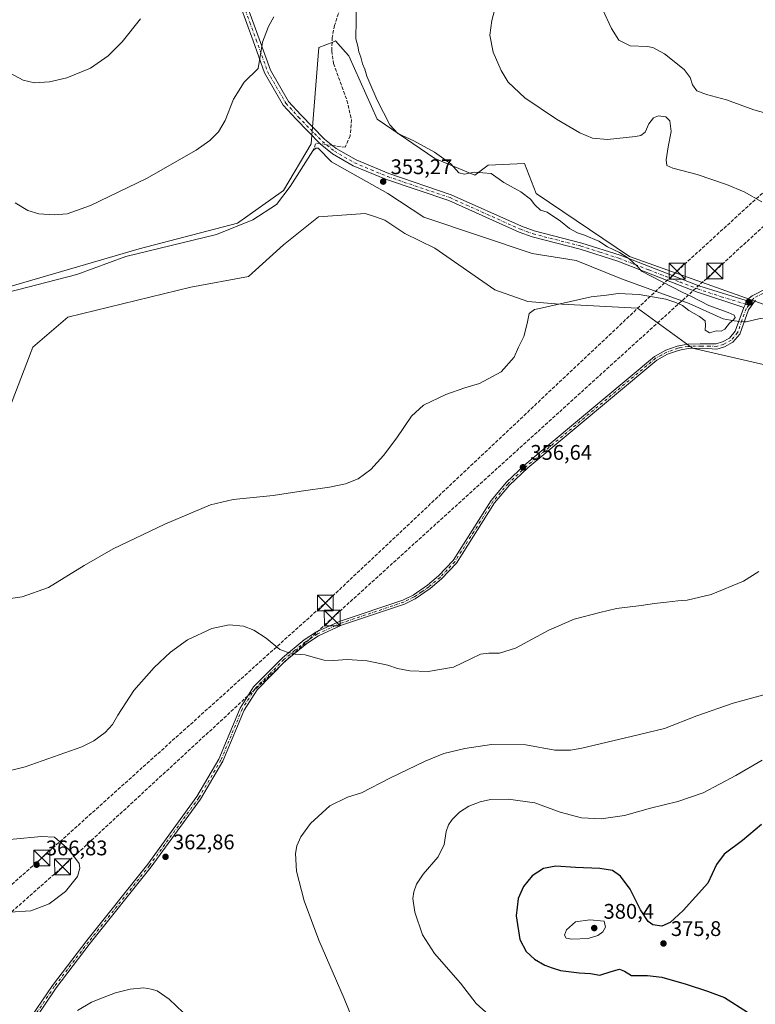
# Model space of a CAD drawing. Units: metres. Extents: x 600996 to 604463, y 4703718 to 4706082.
# Drawn here: x 602583 to 602931, y 4704627 to 4705093 of the extents above; entities that cross this region are included whole.
import ezdxf

# ---------------------------------------------------------------- set-up
doc = ezdxf.new("R2010")
doc.units = ezdxf.units.M
doc.header["$MEASUREMENT"] = 0
doc.linetypes.add('DGN Style 3', pattern=[2.307223458686699, 1.648016756204785, -0.6592067024819142])
doc.linetypes.add('DGN Style 4', pattern=[2.6384748266838614, 1.318413404963828, -0.6592067024819142, 0.001648016756204785, -0.6592067024819142])
for name, color, linetype, lineweight in [('Camino Cxs', 7, 'Continuous', 0), ('Camino eje', 30, 'DGN Style 4', 13), ('Conducción de hidrocarburos lineal', 6, 'DGN Style 3', 0), ('Corriente artificial lineal', 4, 'DGN Style 3', 13), ('Corriente artificial lineal oculto', 135, 'DGN Style 4', 13), ('Corriente natural lineal', 142, 'Continuous', 13), ('Corriente natural lineal oculto', 9, 'DGN Style 4', 13), ('Cultivos herbáceos CxS', 92, 'Continuous', 0), ('Curva de nivel maestra', 30, 'Continuous', 30), ('Curva de nivel normal', 30, 'Continuous', 0), ('Pastizal CxS', 92, 'Continuous', 0), ('Punto de cota en terreno', 7, 'Continuous', 0), ('Rótulo de punto de cota en terreno', 7, 'Continuous', 0), ('Torre de tendido puntual', 7, 'Continuous', 0)]:
    doc.layers.add(name, color=color, linetype=linetype, lineweight=lineweight)
doc.styles.add('Style-Arial', font='txt')

# ---------------------------------------------------------------- blocks, each defined once
blk = doc.blocks.new('*U3')
at = {"layer": 'Cultivos herbáceos CxS', "color": 92, "linetype": 'Continuous', "lineweight": 0}
for points in [[(602944.8031000001, 4704954.727299999, 355.9146999999939), (602871.6157000001, 4704980.708900001, 355.334799999997), (602827.5462999997, 4705010.626499999, 355.9268000000012), (602822.0374999996, 4705024.797700001, 357.7848999999987), (602804.7244999995, 4705024.0109, 356.7878999999957), (602798.4285000004, 4705019.286900001, 355.5513999999966), (602779.5415000003, 4705027.1599, 355.0495999999985), (602752.1659000004, 4705045.7751, 354.3430999999982), (602738.7884999998, 4705075.692299999, 354.1061999999947), (602737.1825000001, 4705077.499700001, 353.9311000000016), (602732.4924999997, 4705082.7785, 353.8730000000069), (602731.1945000002, 4705082.259099999, 353.898199999996), (602724.6224999996, 4705079.628500001, 354.0927999999985), (602720.9287, 4705034.153899999, 353.6977999999945), (602707.9194999998, 4705012.073899999, 353.5460000000021), (602686.0938999997, 4704996.469500001, 353.5344999999944), (602639.6287000002, 4704984.368100001, 353.1370000000024), (602577.4574999996, 4704966.2609, 351.632700000002)], [(602576.6697000006, 4704904.8521, 351.581600000005), (602589.2622999996, 4704937.9187, 352.1696999999986), (602605.7883000001, 4704952.0897, 352.4857000000048), (602664.0245000003, 4704966.2597, 353.3071000000054), (602691.3995000003, 4704971.2645, 353.4060000000027), (602707.9269000003, 4704986.222100001, 353.7155000000057), (602724.4530999997, 4704999.606100001, 353.5044000000053), (602746.4880999997, 4705001.1807, 353.7087999999931), (602750.9067000002, 4704999.7071, 353.7727000000014), (602755.9319000002, 4704998.031500001, 353.8536000000022), (602765.3750999998, 4704991.7323, 353.9397999999928), (602779.5409000004, 4704984.647299999, 353.9860000000044), (602807.8715000004, 4704964.9639, 354.7997999999934), (602823.6102999998, 4704959.4529, 355.0835999999982), (602836.6243000003, 4704958.3617, 355.054999999993), (602875.5504999999, 4704956.303300001, 355.5191999999952), (602901.5197000002, 4704937.4079, 356.2112999999954), (602959.7556999996, 4704924.0233, 356.4671999999992)]]:
    blk.add_polyline3d(points, dxfattribs=at)
blk = doc.blocks.new('5PATER')
at = {"layer": 'Punto de cota en terreno', "linetype": 'Continuous', "lineweight": 0}
h = blk.add_hatch(color=51, dxfattribs=at)
edge = h.paths.add_edge_path()
edge.add_ellipse((0, 0), major_axis=(-0.1095731443231308, -0.1110710700762829), ratio=0.9994222409660322, start_angle=0, end_angle=360)
blk = doc.blocks.new('5TTEND')
at = {"layer": 'Torre de tendido puntual', "color": 7, "linetype": 'Continuous', "lineweight": 0}
for p, q in [((-0.375, 0.3754), (0.375, -0.3746)), ((0.3720000000000001, 0.3784000000000001), (-0.3720000000000001, -0.3776))]:
    blk.add_line(p, q, dxfattribs=at)
at = {"layer": 'Torre de tendido puntual', "color": 7, "linetype": 'Continuous', "lineweight": 0, "flags": 128}
blk.add_lwpolyline([(-0.375, -0.3746), (0.375, -0.3746), (0.375, 0.3754), (-0.375, 0.3754), (-0.3720000000000001, -0.3776)], dxfattribs=at)

msp = doc.modelspace()

# ---------------------------------------------------------------- linework, layer by layer
at = {"layer": 'Camino Cxs', "color": 7, "linetype": 'Continuous', "lineweight": 0, "extrusion": (0.0709658992650434, -0.05391134251080375, 0.9960207870773514), "elevation": -210508.9139392018, "flags": 128}
msp.add_lwpolyline([(4111209.693676874, 2356645.430333067), (4111211.420631076, 2356645.723192615), (4111212.970057297, 2356646.505273478)], dxfattribs=at)
msp.add_lwpolyline([(4111209.693676874, 2356645.430333067), (4111211.420631076, 2356645.723192615), (4111212.970057297, 2356646.505273478)], dxfattribs=at)
at = {"layer": 'Camino Cxs', "color": 7, "linetype": 'Continuous', "lineweight": 0}
for points in [[(602926.9395000003, 4704959.9167, 355.9556000000011), (602929.7100999998, 4704962.100099999, 356.0730999999942), (602936.8400999998, 4704965.7401, 356.4777999999933), (602950.6300999997, 4704971.100099999, 357.0642999999982), (602961.1601, 4704977.5701, 357.8041999999987), (602970.7301000003, 4704985.170100001, 358.6440000000002), (602992.0900999998, 4705004.190099999, 360.6281000000017), (603008.7401000002, 4705020.470100001, 361.9928999999975), (603018.1300999997, 4705031.8201, 362.4823000000033), (603025.7200999996, 4705043.370100001, 362.7504999999946), (603030.5000999998, 4705053.360099999, 362.6208999999944), (603037.7301000003, 4705073.620100001, 362.4416999999958), (603043.0100999996, 4705085.950099999, 362.3947999999946), (603047.5401, 4705092.360099999, 362.4818999999989), (603053.3300999999, 4705098.130100001, 362.5832999999984), (603061.0301000001, 4705103.5801, 362.6738999999943), (603098.3701, 4705125.5801, 363.422000000006), (603122.4600999998, 4705137.460100001, 364.3570999999938), (603131.9200999998, 4705142.120100001, 364.2639999999956), (603193.1201, 4705172.690099999, 363.5296999999992), (603228.0800999999, 4705192.2401, 364.0828000000038)], [(602657.5100999996, 4705168.450099999, 362.053899999999), (602663.1001000004, 4705159.950099999, 361.3206000000064), (602670.2801000001, 4705146.850099999, 359.8625000000029), (602682.1501000002, 4705120.7601, 357.6370000000024), (602690.3701, 4705100.2401, 356.2051999999967), (602696.3701, 4705083.800100001, 355.2972000000009), (602701.7301000003, 4705068.9101, 354.7850000000035), (602710.2701000003, 4705054.170100001, 354.3570999999938), (602716.0900999998, 4705047.770099999, 353.9544000000024), (602727.3300999999, 4705036.290100001, 353.4535000000033), (602732.8800999997, 4705031.850099999, 353.3745000000054), (602742.2200999996, 4705026.450099999, 353.3889000000054), (602757.6901000004, 4705020.0001, 353.5872999999993), (602787.2701000003, 4705010.030099999, 353.8196999999927), (602820.6001000004, 4704995.050100001, 354.2167999999947), (602826.4901000002, 4704992.950099999, 354.3420000000042), (602849.1101000002, 4704987.1601, 354.8089999999939), (602867.2200999996, 4704981.360099999, 355.2263999999996), (602895.6300999997, 4704970.3101, 355.5574000000051), (602904.5100999996, 4704966.860099999, 355.6490999999951), (602926.9395000003, 4704959.9167, 355.9556000000011)], [(602690.3701, 4705100.2401, 356.2051999999967), (602696.3701, 4705083.800100001, 355.2972000000009), (602701.7301000003, 4705068.9101, 354.7850000000035), (602710.2701000003, 4705054.170100001, 354.3570999999938), (602716.0900999998, 4705047.770099999, 353.9544000000024), (602727.3300999999, 4705036.290100001, 353.4535000000033), (602732.8800999997, 4705031.850099999, 353.3745000000054), (602742.2200999996, 4705026.450099999, 353.3889000000054), (602757.6901000004, 4705020.0001, 353.5872999999993), (602787.2701000003, 4705010.030099999, 353.8196999999927), (602820.6001000004, 4704995.050100001, 354.2167999999947), (602826.4901000002, 4704992.950099999, 354.3420000000042), (602849.1101000002, 4704987.1601, 354.8089999999939), (602867.2200999996, 4704981.360099999, 355.2263999999996), (602895.6300999997, 4704970.3101, 355.5574000000051), (602904.5100999996, 4704966.860099999, 355.6490999999951), (602926.9395000003, 4704959.9167, 355.9556000000011), (602926.6224999996, 4704958.2117, 355.8858999999939), (602925.8101000005, 4704956.6601, 355.8598000000056), (602903.4101, 4704964.040100001, 355.5619000000006), (602895.6801000005, 4704967.040100001, 355.4179000000004), (602866.2100999998, 4704978.5101, 355.0228999999963), (602848.2701000003, 4704984.2501, 354.6141999999964), (602825.6001000004, 4704990.050100001, 354.1536999999953), (602819.4700999996, 4704992.2401, 354.0507000000071), (602786.1700999998, 4705007.210100001, 353.805600000007), (602756.6201, 4705017.170100001, 353.5414000000019), (602740.8701, 4705023.7301, 353.3469999999944), (602731.1700999998, 4705029.340100001, 353.3372999999993), (602725.3000999996, 4705034.040100001, 353.3990999999951), (602713.8901000004, 4705045.700099999, 354.1285000000062), (602707.8101000005, 4705052.380100001, 354.4823999999935), (602698.9700999996, 4705067.630100001, 354.9817999999942), (602693.5301000001, 4705082.770099999, 355.5611000000063), (602687.5401, 4705099.1601, 356.4790000000066)], [(602925.8101000005, 4704956.6601, 355.8598000000056), (602903.4101, 4704964.040100001, 355.5619000000006), (602895.6801000005, 4704967.040100001, 355.4179000000004), (602866.2100999998, 4704978.5101, 355.0228999999963), (602848.2701000003, 4704984.2501, 354.6141999999964), (602825.6001000004, 4704990.050100001, 354.1536999999953), (602819.4700999996, 4704992.2401, 354.0507000000071), (602786.1700999998, 4705007.210100001, 353.805600000007), (602756.6201, 4705017.170100001, 353.5414000000019), (602740.8701, 4705023.7301, 353.3469999999944), (602731.1700999998, 4705029.340100001, 353.3372999999993), (602725.3000999996, 4705034.040100001, 353.3990999999951), (602713.8901000004, 4705045.700099999, 354.1285000000062), (602707.8101000005, 4705052.380100001, 354.4823999999935), (602698.9700999996, 4705067.630100001, 354.9817999999942), (602693.5301000001, 4705082.770099999, 355.5611000000063), (602687.5401, 4705099.1601, 356.4790000000066)], [(602586.1501000002, 4704617.520099999, 360.8227000000043), (602598.5500999996, 4704635.880100001, 361.7505999999994), (602614.7701000003, 4704657.0701, 362.7458000000042), (602643.6601, 4704693.190099999, 363.2569999999978), (602666.9200999998, 4704725.200099999, 363.247199999998), (602677.3400999998, 4704742.9001, 363.1538), (602687.4200999998, 4704767.120100001, 362.2688999999955), (602693.7600999996, 4704777.100099999, 361.5838999999978), (602707.3501000004, 4704790.870100001, 360.382500000007), (602717.6601, 4704799.3201, 359.6423999999971), (602723.4801000003, 4704803.130100001, 359.3957999999984), (602734.6601, 4704808.210100001, 359.0608000000066), (602764.4401000004, 4704818.200099999, 358.3208000000013), (602769.2200999996, 4704820.5601, 358.2167999999947), (602776.0500999996, 4704825.270099999, 358.0267000000022), (602781.2801000001, 4704829.710100001, 357.8859999999986), (602788.1401000004, 4704836.960100001, 357.7981), (602806.1501000002, 4704865.380100001, 357.2357999999949), (602813.4301000005, 4704873.970100001, 357.0368000000017), (602822.2001, 4704882.270099999, 356.8384999999981), (602883.4801000003, 4704933.5001, 356.5871999999945), (602888.9101, 4704936.4301, 356.4997000000003), (602894.3000999996, 4704938.360099999, 356.4131000000052), (602899.2801000001, 4704939.280099999, 356.2452999999951), (602905.0701000001, 4704939.380100001, 355.993100000007), (602906.3101000005, 4704939.4001, 355.9415000000009), (602912.7401000002, 4704939.4901, 355.8589999999967), (602915.7500999998, 4704940.360099999, 355.8561000000045), (602919.0401, 4704942.1501, 355.8169999999955), (602921.7500999998, 4704945.380100001, 355.8257000000012), (602925.8101000005, 4704956.6601, 355.8598000000056), (602926.6224999996, 4704958.2117, 355.8858999999939), (602926.9395000003, 4704959.9167, 355.9556000000011), (602929.7100999998, 4704962.100099999, 356.0730999999942), (602936.8400999998, 4704965.7401, 356.4777999999933)], [(602931.4001000002, 4704960.130100001, 356.0212000000029), (602928.0701000001, 4704955.4801, 355.9035000000004), (602923.9801000003, 4704944.100099999, 355.8582000000025), (602920.6700999998, 4704940.1601, 355.9179000000004), (602916.7200999996, 4704938.0101, 355.9615999999951), (602913.1101000002, 4704936.970100001, 355.9667999999947), (602906.3501000004, 4704937.3301, 356.0776999999944), (602899.4901000002, 4704937.210100001, 356.3505000000005), (602896.1700999998, 4704936.600099999, 356.4894000000059), (602894.8400999998, 4704936.350099999, 356.5262999999977), (602889.7500999998, 4704934.530099999, 356.6708999999973), (602884.6501000002, 4704931.770099999, 356.7480000000069), (602823.5800999999, 4704880.720100001, 356.9130000000005), (602814.9401000004, 4704872.540100001, 357.1033000000025), (602807.8300999999, 4704864.1501, 357.2948999999935), (602789.7801000001, 4704835.6801, 357.8484000000026), (602782.7100999998, 4704828.200099999, 357.9502999999968), (602777.3101000005, 4704823.620100001, 358.1054000000004), (602770.2701000003, 4704818.7601, 358.3178000000044), (602765.2301000003, 4704816.280099999, 358.4714999999997), (602735.4200999998, 4704806.280099999, 359.2480000000069), (602724.4901000002, 4704801.3101, 359.5639999999985), (602718.8901000004, 4704797.6501, 359.7915999999968), (602708.7500999998, 4704789.3301, 360.4510000000009), (602695.3901000004, 4704775.800100001, 361.6138000000064), (602689.2701000003, 4704766.1601, 362.267200000002), (602679.2001, 4704741.970100001, 363.2296999999962), (602668.6601, 4704724.0601, 363.3668999999936), (602645.3101000005, 4704691.9301, 363.179099999994), (602616.4101, 4704655.790100001, 362.4539999999979), (602600.2401000002, 4704634.670100001, 361.4977000000072), (602587.9200999998, 4704616.4301, 360.6235000000015)], [(602931.4001000002, 4704960.130100001, 356.0212000000029), (602928.0701000001, 4704955.4801, 355.9035000000004), (602923.9801000003, 4704944.100099999, 355.8582000000025), (602920.6700999998, 4704940.1601, 355.9179000000004), (602916.7200999996, 4704938.0101, 355.9615999999951), (602913.1101000002, 4704936.970100001, 355.9667999999947), (602906.3501000004, 4704937.3301, 356.0776999999944), (602899.4901000002, 4704937.210100001, 356.3505000000005), (602896.1700999998, 4704936.600099999, 356.4894000000059), (602894.8400999998, 4704936.350099999, 356.5262999999977), (602889.7500999998, 4704934.530099999, 356.6708999999973), (602884.6501000002, 4704931.770099999, 356.7480000000069), (602823.5800999999, 4704880.720100001, 356.9130000000005), (602814.9401000004, 4704872.540100001, 357.1033000000025), (602807.8300999999, 4704864.1501, 357.2948999999935), (602789.7801000001, 4704835.6801, 357.8484000000026), (602782.7100999998, 4704828.200099999, 357.9502999999968), (602777.3101000005, 4704823.620100001, 358.1054000000004), (602770.2701000003, 4704818.7601, 358.3178000000044), (602765.2301000003, 4704816.280099999, 358.4714999999997), (602735.4200999998, 4704806.280099999, 359.2480000000069), (602724.4901000002, 4704801.3101, 359.5639999999985), (602718.8901000004, 4704797.6501, 359.7915999999968), (602708.7500999998, 4704789.3301, 360.4510000000009), (602695.3901000004, 4704775.800100001, 361.6138000000064), (602689.2701000003, 4704766.1601, 362.267200000002), (602679.2001, 4704741.970100001, 363.2296999999962), (602668.6601, 4704724.0601, 363.3668999999936), (602645.3101000005, 4704691.9301, 363.179099999994), (602616.4101, 4704655.790100001, 362.4539999999979), (602600.2401000002, 4704634.670100001, 361.4977000000072), (602587.9200999998, 4704616.4301, 360.6235000000015)], [(602586.1501000002, 4704617.520099999, 360.8227000000043), (602598.5500999996, 4704635.880100001, 361.7505999999994), (602614.7701000003, 4704657.0701, 362.7458000000042), (602643.6601, 4704693.190099999, 363.2569999999978), (602666.9200999998, 4704725.200099999, 363.247199999998), (602677.3400999998, 4704742.9001, 363.1538), (602687.4200999998, 4704767.120100001, 362.2688999999955), (602693.7600999996, 4704777.100099999, 361.5838999999978), (602707.3501000004, 4704790.870100001, 360.382500000007), (602717.6601, 4704799.3201, 359.6423999999971), (602723.4801000003, 4704803.130100001, 359.3957999999984), (602734.6601, 4704808.210100001, 359.0608000000066), (602764.4401000004, 4704818.200099999, 358.3208000000013), (602769.2200999996, 4704820.5601, 358.2167999999947), (602776.0500999996, 4704825.270099999, 358.0267000000022), (602781.2801000001, 4704829.710100001, 357.8859999999986), (602788.1401000004, 4704836.960100001, 357.7981), (602806.1501000002, 4704865.380100001, 357.2357999999949), (602813.4301000005, 4704873.970100001, 357.0368000000017), (602822.2001, 4704882.270099999, 356.8384999999981), (602883.4801000003, 4704933.5001, 356.5871999999945), (602888.9101, 4704936.4301, 356.4997000000003), (602894.3000999996, 4704938.360099999, 356.4131000000052), (602899.2801000001, 4704939.280099999, 356.2452999999951), (602905.0701000001, 4704939.380100001, 355.993100000007), (602906.3101000005, 4704939.4001, 355.9415000000009), (602912.7401000002, 4704939.4901, 355.8589999999967), (602915.7500999998, 4704940.360099999, 355.8561000000045), (602919.0401, 4704942.1501, 355.8169999999955), (602921.7500999998, 4704945.380100001, 355.8257000000012), (602925.8101000005, 4704956.6601, 355.8598000000056)]]:
    msp.add_polyline3d(points, dxfattribs=at)
at = {"layer": 'Camino eje', "color": 30, "linetype": 'DGN Style 4', "lineweight": 13}
for points in [[(602688.9550999999, 4705099.700099999, 356.3393999999971), (602691.9550999999, 4705091.4801, 355.8334999999934), (602694.9501, 4705083.2851, 355.4282999999996), (602697.6300999997, 4705075.840100001, 355.1082000000025), (602700.3501000004, 4705068.270099999, 354.8830000000016), (602709.0401, 4705053.2751, 354.4149999999936), (602714.9901000002, 4705046.735099999, 354.0225000000065), (602720.6101000002, 4705040.995100001, 353.7094999999972), (602726.3151000004, 4705035.165100001, 353.4277000000002), (602732.0251000002, 4705030.595100001, 353.3582000000025), (602741.5450999998, 4705025.090100001, 353.3693999999959), (602749.4200999998, 4705021.8101, 353.4814999999944), (602757.1551000001, 4705018.585100001, 353.5656000000017), (602786.7200999996, 4705008.620100001, 353.804099999994), (602820.0351, 4704993.645099999, 354.1255999999994), (602822.9801000003, 4704992.595100001, 354.165599999993), (602826.0450999998, 4704991.5001, 354.2379999999976), (602848.6901000004, 4704985.7051, 354.7100999999966), (602857.6601, 4704982.835100001, 354.9643000000069), (602866.7150999998, 4704979.9351, 355.1263999999938), (602880.9200999998, 4704974.4101, 355.3413), (602895.6551000001, 4704968.675100001, 355.4936000000016), (602903.9600999998, 4704965.450099999, 355.6064000000042), (602915.1601, 4704961.7601, 355.7621999999974), (602926.6224999996, 4704958.2117, 355.8858999999939), (602928.1335000005, 4704957.731699999, 355.8892000000051)], [(603051.4001000002, 4705094.4301, 362.448000000004), (603048.5050999997, 4705091.545100001, 362.4057999999932), (603044.1151000002, 4705085.335100001, 362.3252999999968), (603041.4751000004, 4705079.170100001, 362.297900000005), (603038.9051000001, 4705073.155099999, 362.3469000000041), (603031.6651, 4705052.870100001, 362.4339999999939), (603029.2751000002, 4705047.8751, 362.5635000000038), (603026.8201000001, 4705042.7501, 362.5779000000039), (603022.9451000001, 4705036.845100001, 362.5421999999962), (603019.1501000002, 4705031.0701, 362.3579000000027), (603014.3651000002, 4705025.290100001, 362.1264999999985), (603009.6700999998, 4705019.6151, 361.8313999999955), (602992.9550999999, 4705003.270099999, 360.4838000000018), (602971.5401, 4704984.200099999, 358.5050999999949), (602961.8850999996, 4704976.5351, 357.704700000002), (602951.1901000004, 4704969.965100001, 356.959600000002), (602944.2500999998, 4704967.265100001, 356.6339000000008), (602937.3551000003, 4704964.585100001, 356.3598999999958), (602930.5551000005, 4704961.1151, 356.0458000000072), (602928.1335000005, 4704957.731699999, 355.8892000000051)], [(602928.1335000005, 4704957.731699999, 355.8892000000051), (602926.9401000004, 4704956.0701, 355.8785000000062), (602924.9101, 4704950.4301, 355.9110999999975), (602922.8651000002, 4704944.7401, 355.8274999999995), (602919.8551000003, 4704941.155099999, 355.866399999999), (602916.2351000002, 4704939.1851, 355.9091000000044), (602912.9250999996, 4704938.2301, 355.9137000000046), (602909.5450999998, 4704938.4101, 355.9388000000035), (602906.3300999999, 4704938.3651, 356.0123000000021), (602905.7100999998, 4704938.3551, 356.036500000002), (602899.3850999996, 4704938.245100001, 356.2988999999943), (602895.2351000002, 4704937.4801, 356.4483999999939), (602894.5701000001, 4704937.3551, 356.4646999999969), (602889.3300999999, 4704935.4801, 356.5865999999951), (602886.7801000001, 4704934.100099999, 356.6603999999934), (602884.0651000004, 4704932.6351, 356.6753999999929), (602822.8901000004, 4704881.495100001, 356.8797999999952), (602814.1851000005, 4704873.255100001, 357.0721999999951), (602806.9901000002, 4704864.765100001, 357.2681000000011), (602797.9851000002, 4704850.5551, 357.5810999999958), (602788.9600999998, 4704836.3201, 357.8221999999951), (602785.4250999996, 4704832.5801, 357.8505000000005), (602781.9951, 4704828.9551, 357.9225000000006), (602776.6801000005, 4704824.4451, 358.0691999999981), (602773.2651000004, 4704822.090100001, 358.1986000000034), (602769.7451, 4704819.6601, 358.2698999999994), (602767.2251000004, 4704818.420100001, 358.328800000003), (602764.8350999998, 4704817.2401, 358.3947000000044), (602735.0401, 4704807.245100001, 359.1582000000053), (602723.9851000002, 4704802.220100001, 359.4866000000038), (602721.0751, 4704800.315099999, 359.5948999999964), (602718.2751000002, 4704798.485099999, 359.7170000000042), (602713.1201, 4704794.2601, 360.0430999999954), (602708.0500999996, 4704790.100099999, 360.4162999999971), (602701.3701, 4704783.335100001, 361.0258999999933), (602694.5751, 4704776.450099999, 361.5997000000062), (602688.3450999996, 4704766.640100001, 362.2698999999994), (602678.2701000003, 4704742.4351, 363.1962000000058), (602667.7901, 4704724.630100001, 363.313599999994), (602644.4851000002, 4704692.5601, 363.2271000000038), (602615.5900999998, 4704656.4301, 362.6040999999968), (602599.3951000003, 4704635.2751, 361.6288000000059), (602587.0351, 4704616.975099999, 360.7363999999943)]]:
    msp.add_polyline3d(points, dxfattribs=at)
at = {"layer": 'Conducción de hidrocarburos lineal', "color": 6, "linetype": 'DGN Style 3', "lineweight": 0}
for points in [[(601398.9406000003, 4703723.770300001, 333.348800000007), (601409.4965000004, 4703731.4803, 333.4446999999927), (601704.9500000002, 4703947.539999999, 335.5157000000036), (601714.7319999998, 4703978.991000001, 336.9097000000039), (601789.1349, 4704038.885, 337.8070000000007), (601858.3668999998, 4704089.638800001, 337.7606999999989), (601909.9641000004, 4704128.780300001, 339.4486000000034), (602088.9347000001, 4704252.763300001, 342.8847999999998), (602203.6699999999, 4704351.52, 350.4009999999981), (602317.8254000006, 4704453.1676, 362.4660000000004), (602475.5174000004, 4704592.074100001, 360.5212000000029), (602593.4850000005, 4704696.158500001, 366.7161000000052), (602727.6737000003, 4704816.782500001, 358.351999999999), (602894.2213000003, 4704973.868600001, 355.6820000000007), (602985.8799999999, 4705057.619999999, 366.3061000000016), (603106.3586999997, 4705172.4417, 366.3994999999995), (603298.5513000004, 4705346.3575, 374.8462), (603410.8410999998, 4705452.149900001, 382.4704999999958), (603546.2774999999, 4705579.808300001, 380.0063999999985), (603699.3761999998, 4705727.560000001, 373.5638999999938), (603842.5157000005, 4705862.085200001, 380.9749000000011), (603981.4749999996, 4705994.484999999, 393.8671000000031), (604019.4363000002, 4706030.666300001, 394.6457999999984), (604068.0756999999, 4706076.851299999, 397.6140000000014)], [(601804.5066999998, 4704032.043400001, 337.3787000000011), (601926.79, 4704128.140000001, 339.2415000000037), (602100.5499999998, 4704254.680000001, 342.9619999999995), (602147.8837000001, 4704289.8213, 347.8910999999935), (602207.4062000001, 4704342.343699999, 350.5390000000043), (602603.3086000001, 4704691.935900001, 366.2430000000023), (602730.9731000002, 4704809.694300001, 358.8956999999937), (602912.0491000004, 4704973.895, 356.3806000000041), (602989.6211000001, 4705045.0459, 365.0182999999961), (603092.2581000002, 4705138.310699999, 364.3035999999993), (603346.0192, 4705374.847899999, 376.8524999999936), (603426.6105000004, 4705451.692500001, 382.4689000000071), (603535.5508000003, 4705554.197100001, 382.0442999999942), (603702.4188999999, 4705720.945400001, 374.4147999999986), (603893.6337000001, 4705894.111400001, 383.7648000000045), (604028.9199999999, 4706029.359999999, 395.4342000000034), (604080.1864, 4706077.029999999, 398.0935999999929)]]:
    msp.add_polyline3d(points, dxfattribs=at)
at = {"layer": 'Corriente artificial lineal', "color": 4, "linetype": 'DGN Style 3', "lineweight": 13, "extrusion": (0.0195715815240496, -0.01224247294370662, 0.9997335020158472), "elevation": -45451.59081092473, "flags": 128}
msp.add_lwpolyline([(4308559.069072038, 1983652.565753772), (4308558.305517444, 1983654.302799884), (4308554.381698073, 1983653.523078437)], dxfattribs=at)
at = {"layer": 'Corriente artificial lineal', "color": 4, "linetype": 'DGN Style 3', "lineweight": 13}
msp.add_polyline3d([(602737.5201000003, 4705106.710100001, 354.3245000000024), (602732.0301000001, 4705090.140100001, 353.9967999999935), (602730.9700999996, 4705084.4001, 353.9397000000026), (602730.7701000003, 4705078.030099999, 353.8551000000007), (602731.5601000005, 4705072.030099999, 353.7451000000001), (602737.9401000004, 4705054.630100001, 353.5902999999962), (602740.0900999998, 4705045.4801, 353.536300000007), (602739.4501, 4705037.9101, 353.4768999999943), (602737.1201, 4705032.460100001, 353.3843999999954), (602731.0032000003, 4705033.351600001, 353.4423999999999)], dxfattribs=at)
at = {"layer": 'Corriente artificial lineal oculto', "color": 135, "linetype": 'DGN Style 4', "lineweight": 13, "extrusion": (0.005141410032919513, -0.0007493123696055104, 0.9999865021258268), "elevation": -73.21483347727099, "flags": 128}
msp.add_lwpolyline([(602721.2196251295, 4705034.61760501), (602715.3536443037, 4705035.472505248)], dxfattribs=at)
at = {"layer": 'Corriente natural lineal', "color": 142, "linetype": 'Continuous', "lineweight": 13}
for points in [[(602721.8400999998, 4705030.7401, 353.4952999999951), (602711.0900999998, 4705013.950099999, 353.5080000000016), (602704.5201000003, 4705005.340100001, 353.3381999999983), (602693.4200999998, 4704998.120100001, 353.2939999999944), (602676.1201, 4704991.140100001, 353.3502000000008), (602633.2001, 4704980.850099999, 353.0926999999938), (602610.0900999998, 4704972.2401, 352.3656000000047), (602572.0401, 4704962.450099999, 351.3978999999963)], [(602923.4453999996, 4704950.0902, 355.7397000000055), (602922.5900999998, 4704950.1601, 355.7272999999986), (602921.3101000005, 4704950.2601, 355.6812999999966), (602916.0500999996, 4704951.280099999, 355.4383999999991), (602899.8901000004, 4704958.530099999, 355.0326999999961), (602867.9501, 4704970.220100001, 354.2033999999985), (602846.4501, 4704978.860099999, 354.0405000000028), (602825.6801000005, 4704982.120100001, 353.8812999999937), (602774.2801000001, 4704999.440099999, 353.632700000002), (602757.3601000002, 4705010.5101, 353.4361999999965), (602730.6501000002, 4705025.5001, 353.270199999999), (602724.3800999997, 4705032.090100001, 353.4404000000068), (602723.1901000004, 4705032.0601, 353.4556000000011), (602721.8400999998, 4705030.7401, 353.4952999999951)], [(603037.3101000005, 4704943.2501, 356.4122000000062), (603034.1700999998, 4704946.7301, 356.4127000000008), (603031.4401000004, 4704947.770099999, 356.388300000006), (603029.2901, 4704948.2401, 356.5102000000043), (603026.1101000002, 4704947.870100001, 356.5261000000028), (603019.1901000004, 4704943.690099999, 356.3849999999948), (603016.2701000003, 4704942.620100001, 356.3056999999972), (603012.3501000004, 4704942.4101, 356.4317000000011), (603007.6300999997, 4704942.9001, 356.4455000000016), (602985.3000999996, 4704948.5701, 355.9263999999966), (602978.7100999998, 4704949.390100001, 355.9358999999968), (602960.9200999998, 4704949.690099999, 355.7332000000025), (602942.0301000001, 4704951.540100001, 355.8727000000072), (602933.6201, 4704951.4901, 355.8497999999963), (602926.8701, 4704949.8101, 355.7890999999945), (602926.0562000005, 4704949.876700001, 355.7774000000064)]]:
    msp.add_polyline3d(points, dxfattribs=at)
at = {"layer": 'Corriente natural lineal oculto', "color": 9, "linetype": 'DGN Style 4', "lineweight": 13, "extrusion": (-0.01434261030146718, 0.001172877001865891, 0.9998964515835023), "elevation": -2773.465399550307, "flags": 128}
msp.add_lwpolyline([(602869.1416039527, 4704956.365799069), (602866.5305317837, 4704956.579299214)], dxfattribs=at)
at = {"layer": 'Cultivos herbáceos CxS', "color": 92, "linetype": 'Continuous', "lineweight": 0}
for points in [[(602944.8031000001, 4704954.727299999, 355.9146999999939), (602871.6157000001, 4704980.708900001, 355.334799999997), (602827.5462999997, 4705010.626499999, 355.9268000000012), (602822.0374999996, 4705024.797700001, 357.7848999999987), (602804.7244999995, 4705024.0109, 356.7878999999957), (602798.4285000004, 4705019.286900001, 355.5513999999966), (602779.5415000003, 4705027.1599, 355.0495999999985), (602752.1659000004, 4705045.7751, 354.3430999999982), (602738.7884999998, 4705075.692299999, 354.1061999999947), (602737.1825000001, 4705077.499700001, 353.9311000000016), (602732.4924999997, 4705082.7785, 353.8730000000069), (602731.1945000002, 4705082.259099999, 353.898199999996), (602724.6224999996, 4705079.628500001, 354.0927999999985), (602720.9287, 4705034.153899999, 353.6977999999945), (602707.9194999998, 4705012.073899999, 353.5460000000021), (602686.0938999997, 4704996.469500001, 353.5344999999944), (602639.6287000002, 4704984.368100001, 353.1370000000024), (602577.4574999996, 4704966.2609, 351.632700000002)], [(602576.6697000006, 4704904.8521, 351.581600000005), (602589.2622999996, 4704937.9187, 352.1696999999986), (602605.7883000001, 4704952.0897, 352.4857000000048), (602664.0245000003, 4704966.2597, 353.3071000000054), (602691.3995000003, 4704971.2645, 353.4060000000027), (602707.9269000003, 4704986.222100001, 353.7155000000057), (602724.4530999997, 4704999.606100001, 353.5044000000053), (602746.4880999997, 4705001.1807, 353.7087999999931), (602750.9067000002, 4704999.7071, 353.7727000000014), (602755.9319000002, 4704998.031500001, 353.8536000000022), (602765.3750999998, 4704991.7323, 353.9397999999928), (602779.5409000004, 4704984.647299999, 353.9860000000044), (602807.8715000004, 4704964.9639, 354.7997999999934), (602823.6102999998, 4704959.4529, 355.0835999999982), (602836.6243000003, 4704958.3617, 355.054999999993), (602875.5504999999, 4704956.303300001, 355.5191999999952), (602901.5197000002, 4704937.4079, 356.2112999999954), (602959.7556999996, 4704924.0233, 356.4671999999992)]]:
    msp.add_polyline3d(points, dxfattribs=at)
at = {"layer": 'Curva de nivel maestra', "color": 30, "linetype": 'Continuous', "lineweight": 30, "elevation": 375, "flags": 128}
msp.add_lwpolyline([(602934.2300000006, 4704711.9301), (602925.1799999997, 4704704.360099999), (602916.4600000001, 4704697.9901), (602912.8099999996, 4704693.100099999), (602908.8200000003, 4704684.270099999), (602897.1699999999, 4704671.380100001), (602890.8899999997, 4704665.6501), (602886.9600000001, 4704663.870100001), (602882.7199999997, 4704664.5601), (602880.4600000001, 4704666.1801), (602876.9500000002, 4704671.700099999), (602871.9600000001, 4704681.4001), (602867.4500000002, 4704687.600099999), (602863.6399999997, 4704690.190099999), (602857.7000000002, 4704691.190099999), (602846.0700000003, 4704691.720100001), (602836.79, 4704692.340100001), (602830.9900000002, 4704691.2501), (602825.5800000001, 4704687.6601), (602821.5199999996, 4704682.7301), (602818.9800000006, 4704677.030099999), (602818.0599999996, 4704668.780099999), (602819.79, 4704657.540100001), (602822.8399999999, 4704651.8301), (602826.6699999999, 4704648.2301), (602831.6500000004, 4704645.4301), (602835.1200000001, 4704644.140100001), (602838.9800000006, 4704642.880100001), (602847.9400000004, 4704641.800100001), (602853.29, 4704641.5001), (602857.6900000004, 4704640.780099999), (602862.9600000001, 4704642.520099999), (602866.9400000004, 4704643.470100001), (602869.2699999996, 4704642.600099999), (602872.5999999996, 4704640.540100001), (602880.2599999999, 4704640.5101), (602886.9299999997, 4704639.700099999), (602898.5899999999, 4704636.5001), (602908.5899999999, 4704633.0801), (602916.6500000004, 4704630.1801), (602927.4800000006, 4704623.220100001)], dxfattribs=at)
at = {"layer": 'Curva de nivel normal', "color": 30, "linetype": 'Continuous', "lineweight": 0, "flags": 128}
for points, elevation in [([(602576.4900000002, 4704818.670100001), (602584.1600000003, 4704819.6801), (602596.6600000003, 4704824.1501), (602613.4800000006, 4704834.550100001), (602627.3099999996, 4704842.420100001), (602651.6900000004, 4704854.040100001), (602665.1900000004, 4704859.800100001), (602673.3799999999, 4704863.3201), (602684.0599999996, 4704865.860099999), (602702.9800000006, 4704867.7601), (602716.29, 4704869.8101), (602729.6200000001, 4704871.690099999), (602737.29, 4704873.1601), (602743.29, 4704875.590100001), (602749.29, 4704880.0001), (602755.29, 4704886.630100001), (602761.6200000001, 4704895.040100001), (602768.5, 4704905.220100001), (602774.1500000004, 4704910.350099999), (602784.6900000004, 4704915.460100001), (602793.7000000002, 4704918.600099999), (602800.6200000001, 4704920.6801), (602810.9800000006, 4704926.1501), (602817.04, 4704933.1501), (602819.1699999999, 4704937.9101), (602821.6399999997, 4704942.860099999), (602823.25, 4704949.0701), (602824.2699999996, 4704953.8101), (602826.6699999999, 4704955.690099999), (602829.0999999996, 4704956.2401), (602853.5800000001, 4704961.630100001), (602860.8600000005, 4704962.450099999), (602866.3600000005, 4704963.2401), (602876.2599999999, 4704962.7601), (602888.9299999997, 4704960.600099999), (602893.5800000001, 4704959.030099999), (602896.8200000003, 4704957.5701), (602899.7199999997, 4704955.270099999), (602904.8600000005, 4704952.4101), (602907.4400000004, 4704950.3201), (602907.7300000006, 4704948.3201), (602907.54, 4704945.940099999), (602909.6399999997, 4704944.620100001), (602912.9500000002, 4704945.610099999), (602915.1399999997, 4704945.4001), (602916.75, 4704946.360099999), (602918.9800000006, 4704949.290100001), (602921, 4704950.7401), (602921.7400000002, 4704951.860099999), (602921.1799999997, 4704953.0601), (602918.3799999999, 4704954.290100001), (602909.2000000002, 4704957.610099999), (602901.04, 4704961.920100001), (602896.6799999997, 4704963.9001), (602877.3899999997, 4704973.8101), (602875.7599999999, 4704975.770099999), (602873.4400000004, 4704977.860099999), (602871.4500000002, 4704979.860099999), (602866.9100000003, 4704982.6501), (602861.3200000003, 4704985.280099999), (602857.1299999999, 4704987.9801), (602850.3499999996, 4704990.890100001), (602847.0700000003, 4704991.9301), (602843.2800000003, 4704994.100099999), (602839.0199999996, 4704997.550100001), (602832.75, 4705001.770099999), (602829.5, 4705002.770099999), (602826.8700000001, 4705005.170100001), (602824.8799999999, 4705007.9801), (602820.2599999999, 4705011.440099999), (602812.1699999999, 4705015.780099999), (602806.25, 4705019.9901), (602798.2800000003, 4705020.7401), (602793.5599999996, 4705019.8101), (602790.8300000001, 4705020.3201), (602787.0800000001, 4705024.600099999), (602779.3499999996, 4705030.200099999), (602769.6399999997, 4705035.5001), (602762.0099999999, 4705039.030099999), (602758.2199999997, 4705043.0801), (602752.2199999997, 4705054.6801), (602748.8200000003, 4705062.790100001), (602747.3300000001, 4705066.0801), (602746.4199999999, 4705069.4301), (602745.3499999996, 4705071.9801), (602744.5700000003, 4705075.0701), (602743.5199999996, 4705077.690099999), (602743.0599999996, 4705080.2301), (602742.1600000003, 4705083.8201), (602742.5, 4705101.4101)], 355), ([(602934.3099999996, 4705006.6601), (602925.9600000001, 4705011.300100001), (602917.5999999996, 4705014.870100001), (602903.7699999996, 4705019.550100001), (602892.2800000003, 4705022.520099999), (602889.29, 4705023.9001), (602889.0599999996, 4705026.540100001), (602890, 4705032.610099999), (602891.4600000001, 4705040.0001), (602890.8600000005, 4705044.950099999), (602888.8200000003, 4705046.890100001), (602885.3499999996, 4705047.280099999), (602883.1100000005, 4705046.4101), (602880.9100000003, 4705043.530099999), (602879.1699999999, 4705039.670100001), (602877.1200000001, 4705038.0801), (602874.5599999996, 4705037.4801), (602861.25, 4705036.0701), (602854.0999999996, 4705036.7601), (602848.25, 4705039.300100001), (602837.1299999999, 4705045.790100001), (602822.0700000003, 4705055.890100001), (602814.2100000001, 4705063.270099999), (602810.8700000001, 4705068.790100001), (602807.2000000002, 4705077.460100001), (602805.6500000004, 4705085.460100001), (602806.54, 4705092.460100001), (602809.1500000004, 4705102.7501)], 360), ([(602858.9000000004, 4705097.7501), (602863.0999999996, 4705088.620100001), (602866.5999999996, 4705083.120100001), (602871.9500000002, 4705080.4801), (602880.0300000003, 4705080.200099999), (602882.6600000003, 4705079.610099999), (602888.2599999999, 4705076.6601), (602897.5999999996, 4705069.220100001), (602900.4800000006, 4705065.4801), (602901.5199999996, 4705061.970100001), (602903.5999999996, 4705059.110099999), (602908.2100000001, 4705057.360099999), (602917.6600000003, 4705054.880100001), (602930.5999999996, 4705050.1801), (602942.4800000006, 4705046.8201)], 365), ([(602640.2800000003, 4705093.200099999), (602631.5199999996, 4705082.420100001), (602624.9400000004, 4705075.770099999), (602616.4800000006, 4705069.860099999), (602605.3099999996, 4705065.350099999), (602597.1399999997, 4705063.450099999), (602589.9800000006, 4705063.020099999), (602584.6500000004, 4705064.290100001), (602575.5, 4705069.120100001)], 360), ([(602703.3399999999, 4705094.120100001), (602700.7800000003, 4705089.670100001), (602697.9299999997, 4705082.120100001), (602695.8499999996, 4705069.790100001), (602689.2699999996, 4705063.2501), (602684.2199999997, 4705055.290100001), (602680.3099999996, 4705045.130100001), (602677.0999999996, 4705039.800100001), (602672.9699999997, 4705035.700099999), (602666.5800000001, 4705031.0601), (602642.9900000002, 4705017.7401), (602616.5800000001, 4705004.860099999), (602605.4600000001, 4705000.920100001), (602599.3300000001, 4705000.4901), (602592.0700000003, 4705000.970100001), (602586.9400000004, 4705002.470100001), (602580.9000000004, 4705006.170100001)], 355), ([(602570.7999999998, 4704735.620100001), (602585.5599999996, 4704739.2401), (602612.4600000001, 4704748.800100001), (602618.1399999997, 4704751.530099999), (602623.5499999998, 4704755.460100001), (602626.9299999997, 4704759.300100001), (602629.4600000001, 4704763.790100001), (602637.0599999996, 4704775.380100001), (602646.75, 4704786.340100001), (602654.4500000002, 4704793.590100001), (602662.4699999997, 4704799.3201), (602673.9900000002, 4704804.7401), (602682.25, 4704806.460100001), (602688.9299999997, 4704805.800100001), (602693.9199999999, 4704803.940099999), (602699.6699999999, 4704800.1501), (602706.1900000004, 4704794.890100001), (602709.6500000004, 4704793.620100001), (602713.4500000002, 4704792.6801), (602718.2199999997, 4704792.3101), (602723.0800000001, 4704790.800100001), (602727.2100000001, 4704789.8201), (602731.5999999996, 4704789.640100001), (602737.9600000001, 4704790.0701), (602747.5300000003, 4704789.4801), (602757.2400000002, 4704787.450099999), (602761.8499999996, 4704785.870100001), (602767.6399999997, 4704784.710100001), (602776.3700000001, 4704784.4001), (602788.2999999998, 4704786.4001), (602796.6100000005, 4704790.470100001), (602801.1799999997, 4704792.590100001), (602805.0599999996, 4704793.110099999), (602810.1399999997, 4704793.0101), (602817.7599999999, 4704795.470100001), (602833.5099999999, 4704804.0101), (602845.5499999998, 4704809.1601), (602857.5899999999, 4704812.350099999), (602865.5599999996, 4704814.270099999), (602877.2400000002, 4704815.640100001), (602883.5700000003, 4704816.640100001), (602889.2599999999, 4704817.1601), (602894.5899999999, 4704817.9001), (602898.9299999997, 4704818.220100001), (602910.3399999999, 4704820.840100001), (602925.5999999996, 4704827.170100001), (602932.8399999999, 4704831.670100001)], 360), ([(602949.6900000004, 4704777.2301), (602920.7400000002, 4704769.380100001), (602903.5300000003, 4704763.390100001), (602888.2800000003, 4704757.390100001), (602873.0499999998, 4704753.880100001), (602849.1299999999, 4704748.130100001), (602843.7100000001, 4704747.130100001), (602836.2699999996, 4704747.190099999), (602822.5999999996, 4704749.640100001), (602806.3200000003, 4704749.850099999), (602793.7300000006, 4704748.020099999), (602783.7599999999, 4704745.5601), (602774.8899999997, 4704742.0001), (602758.29, 4704733.860099999), (602744.8799999999, 4704727.050100001), (602738.1500000004, 4704724.880100001), (602729.9100000003, 4704720.780099999), (602720.6900000004, 4704712.520099999), (602716.1200000001, 4704706.190099999), (602714.25, 4704701.860099999), (602713.5099999999, 4704698.280099999), (602714.04, 4704689.950099999), (602717.6200000001, 4704675.860099999), (602724.6900000004, 4704657.200099999), (602736.6500000004, 4704629.630100001), (602744.9900000002, 4704609.1801)], 365), ([(602812.9900000002, 4704614.920100001), (602799.0499999998, 4704627.290100001), (602791.6399999997, 4704636.960100001), (602779.3799999999, 4704650.9001), (602773.7100000001, 4704659.7601), (602770.0899999999, 4704670.5701), (602769.0800000001, 4704676.950099999), (602769.5199999996, 4704680.130100001), (602770.8399999999, 4704683.780099999), (602774.0599999996, 4704688.550100001), (602781.0800000001, 4704696.780099999), (602783.9100000003, 4704702.4801), (602784.9699999997, 4704708.670100001), (602785.9299999997, 4704711.860099999), (602787.7000000002, 4704714.440099999), (602791.2800000003, 4704717.850099999), (602795.6100000005, 4704720.600099999), (602800.9500000002, 4704722.790100001), (602805.9500000002, 4704723.850099999), (602814.2800000003, 4704724.030099999), (602826.9400000004, 4704722.3301), (602838.9400000004, 4704717.850099999), (602849.0199999996, 4704715.1601), (602858.2300000006, 4704714.6501), (602869.2599999999, 4704716.210100001), (602881.5700000003, 4704719.790100001), (602894.5899999999, 4704722.870100001), (602906.5199999996, 4704726.9801), (602921.9699999997, 4704735.120100001), (602934.5099999999, 4704742.4801)], 370), ([(602593.3099999996, 4704706.3301), (602579.9800000006, 4704705.110099999), (602558.7100000001, 4704700.690099999), (602550.0899999999, 4704697.9001), (602546.5199999996, 4704695.530099999), (602543.7699999996, 4704692.100099999), (602542.9699999997, 4704689.170100001), (602543.5999999996, 4704685.770099999), (602546.1399999997, 4704681.6501), (602552.3600000005, 4704676.640100001), (602564.0599999996, 4704672.2601), (602578.4100000003, 4704670.590100001), (602588.2999999998, 4704671.210100001), (602597.04, 4704674.470100001), (602604.6399999997, 4704680.2301), (602610.3799999999, 4704687.340100001), (602611.5599999996, 4704691.3301), (602611.1399999997, 4704693.520099999), (602606.3399999999, 4704700.210100001), (602599.4600000001, 4704706.0101), (602593.3099999996, 4704706.3301)], 365), ([(602852.9199999999, 4704666.920100001), (602846.0999999996, 4704665.920100001), (602841.8600000005, 4704662.220100001), (602840.9900000002, 4704659.590100001), (602841.6600000003, 4704658.2601), (602844.4699999997, 4704657.7401), (602852.1600000003, 4704658.090100001), (602856.6600000003, 4704659.4801), (602859.0800000001, 4704661.2601), (602860.3899999997, 4704663.380100001), (602859.7199999997, 4704666.3101), (602852.9199999999, 4704666.920100001)], 380), ([(602660.4000000004, 4704622.970100001), (602653.7300000006, 4704629.300100001), (602648.0800000001, 4704633.3101), (602645.1799999997, 4704634.0801), (602641.7199999997, 4704634.690099999), (602635.2699999996, 4704634.130100001), (602628.3899999997, 4704632.4101), (602623.0800000001, 4704630.290100001), (602617.0800000001, 4704627.970100001), (602610.3200000003, 4704623.960100001)], 360)]:
    msp.add_lwpolyline(points, dxfattribs=dict(at, elevation=elevation))
at = {"layer": 'Pastizal CxS', "color": 92, "linetype": 'Continuous', "lineweight": 0}
for points in [[(602577.4574999996, 4704966.2609, 351.632700000002), (602639.6287000002, 4704984.368100001, 353.1370000000024), (602686.0938999997, 4704996.469500001, 353.5344999999944), (602707.9194999998, 4705012.073899999, 353.5460000000021), (602720.9287, 4705034.153899999, 353.6977999999945), (602724.6224999996, 4705079.628500001, 354.0927999999985), (602731.1945000002, 4705082.259099999, 353.898199999996), (602732.4924999997, 4705082.7785, 353.8730000000069), (602737.1825000001, 4705077.499700001, 353.9311000000016), (602738.7884999998, 4705075.692299999, 354.1061999999947), (602752.1659000004, 4705045.7751, 354.3430999999982), (602779.5415000003, 4705027.1599, 355.0495999999985), (602798.4285000004, 4705019.286900001, 355.5513999999966), (602804.7244999995, 4705024.0109, 356.7878999999957), (602822.0374999996, 4705024.797700001, 357.7848999999987), (602827.5462999997, 4705010.626499999, 355.9268000000012), (602871.6157000001, 4704980.708900001, 355.334799999997), (602944.8031000001, 4704954.727299999, 355.9146999999939)], [(602944.8031000001, 4704954.727299999, 355.9146999999939), (602871.6157000001, 4704980.708900001, 355.334799999997), (602827.5462999997, 4705010.626499999, 355.9268000000012), (602822.0374999996, 4705024.797700001, 357.7848999999987), (602804.7244999995, 4705024.0109, 356.7878999999957), (602798.4285000004, 4705019.286900001, 355.5513999999966), (602779.5415000003, 4705027.1599, 355.0495999999985), (602752.1659000004, 4705045.7751, 354.3430999999982), (602738.7884999998, 4705075.692299999, 354.1061999999947), (602737.1825000001, 4705077.499700001, 353.9311000000016), (602732.4924999997, 4705082.7785, 353.8730000000069), (602731.1945000002, 4705082.259099999, 353.898199999996), (602724.6224999996, 4705079.628500001, 354.0927999999985), (602720.9287, 4705034.153899999, 353.6977999999945), (602707.9194999998, 4705012.073899999, 353.5460000000021), (602686.0938999997, 4704996.469500001, 353.5344999999944), (602639.6287000002, 4704984.368100001, 353.1370000000024), (602577.4574999996, 4704966.2609, 351.632700000002)], [(602959.7556999996, 4704924.0233, 356.4671999999992), (602901.5197000002, 4704937.4079, 356.2112999999954), (602875.5504999999, 4704956.303300001, 355.5191999999952), (602836.6243000003, 4704958.3617, 355.054999999993), (602823.6102999998, 4704959.4529, 355.0835999999982), (602807.8715000004, 4704964.9639, 354.7997999999934), (602779.5409000004, 4704984.647299999, 353.9860000000044), (602765.3750999998, 4704991.7323, 353.9397999999928), (602755.9319000002, 4704998.031500001, 353.8536000000022), (602750.9067000002, 4704999.7071, 353.7727000000014), (602746.4880999997, 4705001.1807, 353.7087999999931), (602724.4530999997, 4704999.606100001, 353.5044000000053), (602707.9269000003, 4704986.222100001, 353.7155000000057), (602691.3995000003, 4704971.2645, 353.4060000000027), (602664.0245000003, 4704966.2597, 353.3071000000054), (602605.7883000001, 4704952.0897, 352.4857000000048), (602589.2622999996, 4704937.9187, 352.1696999999986), (602576.6697000006, 4704904.8521, 351.581600000005)], [(602576.6697000006, 4704904.8521, 351.581600000005), (602589.2622999996, 4704937.9187, 352.1696999999986), (602605.7883000001, 4704952.0897, 352.4857000000048), (602664.0245000003, 4704966.2597, 353.3071000000054), (602691.3995000003, 4704971.2645, 353.4060000000027), (602707.9269000003, 4704986.222100001, 353.7155000000057), (602724.4530999997, 4704999.606100001, 353.5044000000053), (602746.4880999997, 4705001.1807, 353.7087999999931), (602750.9067000002, 4704999.7071, 353.7727000000014), (602755.9319000002, 4704998.031500001, 353.8536000000022), (602765.3750999998, 4704991.7323, 353.9397999999928), (602779.5409000004, 4704984.647299999, 353.9860000000044), (602807.8715000004, 4704964.9639, 354.7997999999934), (602823.6102999998, 4704959.4529, 355.0835999999982), (602836.6243000003, 4704958.3617, 355.054999999993), (602875.5504999999, 4704956.303300001, 355.5191999999952), (602901.5197000002, 4704937.4079, 356.2112999999954), (602959.7556999996, 4704924.0233, 356.4671999999992)]]:
    msp.add_polyline3d(points, dxfattribs=at)

# ---------------------------------------------------------------- block references
at = {"layer": 'Cultivos herbáceos CxS', "color": 92, "linetype": 'Continuous', "lineweight": 0}
msp.add_blockref('*U3', (0, 0), dxfattribs=at)
at = {"layer": 'Punto de cota en terreno', "color": 7, "linetype": 'Continuous', "lineweight": 0, "xscale": 10, "yscale": 10, "zscale": 10}
for p in [(602755.0999999996, 4705016.220000001, 353.2700000000041), (602928.4900000002, 4704959.09, 355.6600000000035), (602821.25, 4704881.050000001, 356.6399999999995), (602591, 4704693, 366.8300000000018), (602652.0599999996, 4704696.720000001, 362.8600000000006), (602855, 4704663, 380.3999999999942), (602887.7699999996, 4704655.710000001, 375.8000000000029)]:
    msp.add_blockref('5PATER', p, dxfattribs=at)
at = {"layer": 'Torre de tendido puntual', "color": 7, "linetype": 'Continuous', "lineweight": 0, "xscale": 10, "yscale": 10, "zscale": 10}
for p in [(602894.2213000003, 4704973.868600001, 355.6820000000007), (602912.0491000004, 4704973.895, 356.3806000000041), (602727.6737000003, 4704816.782500001, 358.351999999999), (602730.9731000002, 4704809.694300001, 358.8956999999937), (602593.4850000005, 4704696.158500001, 366.7161000000052), (602603.3086000001, 4704691.935900001, 366.2430000000023)]:
    msp.add_blockref('5TTEND', p, dxfattribs=at)

# ---------------------------------------------------------------- texts
at = {"layer": 'Rótulo de punto de cota en terreno', "color": 7, "linetype": 'Continuous', "lineweight": 0, "style": 'Style-Arial'}
for s, p in [('353,27', (602758.6277999999, 4705019.7478)), ('356,64', (602824.7778000003, 4704884.5778)), ('366,83', (602595.4096999997, 4704697.409700001)), ('362,86', (602655.5878, 4704700.2478)), ('380,4', (602859.4096999997, 4704667.409700001)), ('375,8', (602891.2977999998, 4704659.2378))]:
    msp.add_text(s, height=7.000000000000002, dxfattribs=at).set_placement(p)

doc.saveas('drawing.dxf')
